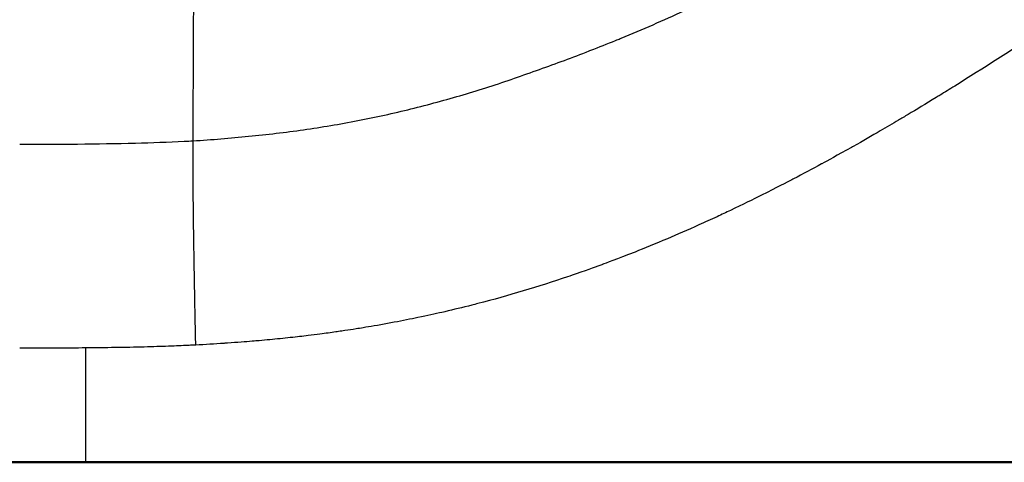
# Model space of a CAD drawing. Units: millimetres. Extents: x 0 to 29979, y 0 to 21000.
# Drawn here: x 19407 to 19769, y 3064 to 3227 of the extents above; entities that cross this region are included whole.
import ezdxf

# ---------------------------------------------------------------- set-up
doc = ezdxf.new("R2010")
doc.units = ezdxf.units.MM
doc.header["$LTSCALE"] = 0.3
doc.layers.add('P001', color=131, linetype='Continuous')
doc.layers.add('P_7THICK', color=7, linetype='Continuous', lineweight=50)

msp = doc.modelspace()

# ---------------------------------------------------------------- linework, layer by layer
at = {"layer": 'P001', "extrusion": (-1, -2.22045e-16, 0)}
msp.add_line((19431.6, 3064.29), (19431.6, 3106.35), dxfattribs=at)
at = {"layer": 'P001'}
for points, knots in [([(19831.77, 3255.94), (19815.38, 3244.7), (19799.13, 3233.66), (19772.22, 3215.98), (19761.87, 3209.32), (19751.21, 3202.69)], [0, 0, 0, 0, 6.772573, 6.772573, 11.097119, 11.097119, 11.097119, 11.097119]), ([(19626.46, 3219.44), (19626.63, 3219.51), (19626.8, 3219.58), (19626.97, 3219.65), (19627.51, 3219.87), (19628.04, 3220.08), (19628.57, 3220.3), (19632.5, 3221.92), (19636.41, 3223.58), (19640.26, 3225.26), (19644.11, 3226.94), (19647.89, 3228.64), (19651.71, 3230.4), (19655.54, 3232.16), (19659.41, 3233.99), (19663.21, 3235.82), (19667.02, 3237.66), (19670.76, 3239.5), (19674.47, 3241.37), (19677.71, 3243), (19680.93, 3244.64), (19684.11, 3246.29), (19684.57, 3246.53), (19685.04, 3246.78), (19685.5, 3247.02), (19688.18, 3248.42), (19690.83, 3249.81), (19693.48, 3251.23), (19694.43, 3251.73), (19695.37, 3252.24), (19696.31, 3252.75), (19697.52, 3253.4), (19698.74, 3254.06), (19699.95, 3254.72)], [0.1118556, 0.1118556, 0.1118556, 0.1118556, 0.1178124, 0.1178124, 0.1178124, 0.1363224, 0.1363224, 0.1363224, 0.2726448, 0.2726448, 0.2726448, 0.4089671, 0.4089671, 0.4089671, 0.5452895, 0.5452895, 0.5452895, 0.6816119, 0.6816119, 0.6816119, 0.8005271, 0.8005271, 0.8005271, 0.8179343, 0.8179343, 0.8179343, 0.9185708, 0.9185708, 0.9185708, 0.9542566, 0.9542566, 0.9542566, 1, 1, 1, 1]), ([(19471.09, 3182.54), (19471.09, 3183.04), (19471.1, 3184.67), (19471.11, 3187.47), (19471.12, 3188.83), (19471.12, 3190.48), (19471.13, 3192.39), (19471.14, 3193.86), (19471.15, 3195.49), (19471.15, 3197.28), (19471.16, 3198.8), (19471.17, 3200.44), (19471.17, 3202.17), (19471.18, 3203.7), (19471.19, 3205.3), (19471.2, 3206.99), (19471.2, 3208.52), (19471.21, 3210.13), (19471.22, 3211.8), (19471.22, 3213.34), (19471.23, 3214.93), (19471.24, 3216.58), (19471.24, 3217.36), (19471.25, 3218.14), (19471.25, 3218.95), (19471.25, 3219.72), (19471.26, 3220.51), (19471.26, 3221.31), (19471.26, 3222.08), (19471.27, 3222.87), (19471.27, 3223.66), (19471.27, 3224.44), (19471.28, 3225.22), (19471.28, 3226.01), (19471.28, 3226.78), (19471.29, 3227.56), (19471.29, 3228.35), (19471.3, 3229.12), (19471.3, 3229.89), (19471.3, 3230.67), (19471.3, 3230.93), (19471.3, 3231.19), (19471.31, 3231.45)], [-0.9999998, -0.9999998, -0.9999998, -0.9999998, -0.7224093, -0.7224093, -0.7224093, -0.5865447, -0.5865447, -0.5865447, -0.4818011, -0.4818011, -0.4818011, -0.3933308, -0.3933308, -0.3933308, -0.3153062, -0.3153062, -0.3153062, -0.2447204, -0.2447204, -0.2447204, -0.1797809, -0.1797809, -0.1797809, -0.1490467, -0.1490467, -0.1490467, -0.1193167, -0.1193167, -0.1193167, -0.0904986, -0.0904986, -0.0904986, -0.0625132, -0.0625132, -0.0625132, -0.0352923, -0.0352923, -0.0352923, -0.0087765, -0.0087765, -0.0087765, -0.0000106, -0.0000106, -0.0000106, -0.0000106]), ([(19616.73, 3215.6), (19616.95, 3215.68), (19617.17, 3215.77), (19617.39, 3215.86), (19620.41, 3217.02), (19623.45, 3218.22), (19626.46, 3219.44)], [0, 0, 0, 0, 0.0076476, 0.0076476, 0.0076476, 0.1118556, 0.1118556, 0.1118556, 0.1118556]), ([(19471.09, 3182.54), (19474.51, 3182.77), (19477.93, 3183.02), (19481.33, 3183.29), (19484.74, 3183.57), (19488.13, 3183.87), (19491.51, 3184.21), (19494.9, 3184.54), (19498.27, 3184.91), (19501.64, 3185.31), (19505.01, 3185.71), (19508.37, 3186.15), (19511.71, 3186.62), (19515.05, 3187.1), (19518.37, 3187.61), (19521.69, 3188.17), (19525.01, 3188.73), (19528.34, 3189.33), (19531.64, 3189.97), (19534.93, 3190.61), (19538.2, 3191.28), (19541.47, 3192), (19544.73, 3192.72), (19547.98, 3193.48), (19551.22, 3194.28), (19554.45, 3195.08), (19557.67, 3195.92), (19560.87, 3196.79), (19564.07, 3197.66), (19567.25, 3198.56), (19570.42, 3199.5), (19573.59, 3200.44), (19576.74, 3201.42), (19579.88, 3202.42), (19583.02, 3203.43), (19586.14, 3204.46), (19589.24, 3205.54), (19592.34, 3206.61), (19595.42, 3207.72), (19598.48, 3208.82), (19601.55, 3209.92), (19604.62, 3211.01), (19607.66, 3212.14), (19610.7, 3213.26), (19613.72, 3214.42), (19616.73, 3215.6)], [0.0000005, 0.0000005, 0.0000005, 0.0000005, 0.0666569, 0.0666569, 0.0666569, 0.1333242, 0.1333242, 0.1333242, 0.1999916, 0.1999916, 0.1999916, 0.266659, 0.266659, 0.266659, 0.3333263, 0.3333263, 0.3333263, 0.3999937, 0.3999937, 0.3999937, 0.4666611, 0.4666611, 0.4666611, 0.5333284, 0.5333284, 0.5333284, 0.5999958, 0.5999958, 0.5999958, 0.6666632, 0.6666632, 0.6666632, 0.7333305, 0.7333305, 0.7333305, 0.7999979, 0.7999979, 0.7999979, 0.8666653, 0.8666653, 0.8666653, 0.9333326, 0.9333326, 0.9333326, 0.9999998, 0.9999998, 0.9999998, 0.9999998]), ([(19751.21, 3202.69), (19749.34, 3201.53), (19747.54, 3200.41), (19745.82, 3199.36), (19745.33, 3199.06), (19744.84, 3198.76), (19744.37, 3198.47), (19740.46, 3196.07), (19737.03, 3194), (19734.09, 3192.24), (19732.81, 3191.48), (19731.62, 3190.78), (19730.52, 3190.13), (19728.38, 3188.86), (19726.15, 3187.55), (19723.83, 3186.2), (19720.71, 3184.39), (19717.41, 3182.49), (19713.9, 3180.51), (19713.68, 3180.39), (19713.46, 3180.27), (19713.25, 3180.14), (19708.01, 3177.2), (19704.32, 3175.18), (19702.32, 3174.1), (19702.29, 3174.08), (19702.25, 3174.06), (19702.22, 3174.05), (19698.79, 3172.19), (19695.37, 3170.36), (19691.93, 3168.56), (19691.76, 3168.47), (19691.56, 3168.36), (19691.33, 3168.24), (19689.46, 3167.27), (19685.82, 3165.36), (19680.19, 3162.55), (19677.01, 3160.96), (19673.17, 3159.07), (19668.71, 3156.95), (19667.15, 3156.21), (19665.51, 3155.44), (19663.8, 3154.64), (19661.48, 3153.57), (19659.26, 3152.55), (19657.15, 3151.6), (19652.92, 3149.7), (19649.09, 3148.03), (19645.57, 3146.54), (19641, 3144.6), (19636.98, 3142.96), (19633.63, 3141.64), (19626.82, 3138.94), (19622.77, 3137.47), (19621.63, 3137.05), (19621.53, 3137.01), (19621.46, 3136.98), (19621.41, 3136.96)], [0.6079278, 0.6079278, 0.6079278, 0.6079278, 0.625, 0.625, 0.625, 0.6299177, 0.6299177, 0.6299177, 0.670077, 0.670077, 0.670077, 0.6875, 0.6875, 0.6875, 0.714205, 0.714205, 0.714205, 0.75, 0.75, 0.75, 0.7512214, 0.7512214, 0.7512214, 0.7807686, 0.7807686, 0.7807686, 0.78125, 0.78125, 0.78125, 0.8125, 0.8125, 0.8125, 0.8165662, 0.8165662, 0.8165662, 0.8497079, 0.8497079, 0.8497079, 0.8684416, 0.8684416, 0.8684416, 0.875, 0.875, 0.875, 0.8860516, 0.8860516, 0.8860516, 0.9081456, 0.9081456, 0.9081456, 0.9368972, 0.9368972, 0.9368972, 0.9953123, 0.9953123, 0.9953123, 1, 1, 1, 1]), ([(19407.3, 3181.29), (19409.08, 3181.29), (19410.86, 3181.29), (19412.63, 3181.29), (19414.41, 3181.29), (19416.19, 3181.3), (19417.96, 3181.3), (19421.51, 3181.31), (19425.06, 3181.33), (19428.62, 3181.37), (19435.72, 3181.43), (19442.82, 3181.54), (19449.9, 3181.73), (19455.89, 3181.89), (19461.87, 3182.1), (19467.83, 3182.38), (19468.92, 3182.43), (19470, 3182.49), (19471.09, 3182.54)], [-1, -1, -1, -1, -0.9166669, -0.9166669, -0.9166669, -0.8333338, -0.8333338, -0.8333338, -0.6666676, -0.6666676, -0.6666676, -0.3333353, -0.3333353, -0.3333353, -0.0513809, -0.0513809, -0.0513809, -0.0000005, -0.0000005, -0.0000005, -0.0000005]), ([(19472.06, 3107.42), (19472.06, 3107.42), (19472.06, 3107.43), (19472.06, 3107.62), (19472.05, 3107.8), (19472.04, 3108.16), (19472.03, 3108.78), (19472.02, 3109.39), (19472, 3110.26), (19471.98, 3111.37), (19471.95, 3112.48), (19471.93, 3113.83), (19471.9, 3115.37), (19471.87, 3116.91), (19471.83, 3118.64), (19471.79, 3120.53), (19471.76, 3122.41), (19471.72, 3124.44), (19471.68, 3126.59), (19471.64, 3128.74), (19471.6, 3131), (19471.56, 3133.34), (19471.51, 3135.69), (19471.47, 3138.11), (19471.43, 3140.62), (19471.39, 3143.13), (19471.35, 3145.72), (19471.31, 3148.37), (19471.28, 3151.03), (19471.24, 3153.74), (19471.21, 3156.51), (19471.18, 3159.28), (19471.15, 3162.12), (19471.13, 3164.99), (19471.1, 3167.86), (19471.09, 3170.78), (19471.08, 3173.71), (19471.08, 3176.25), (19471.08, 3178.8), (19471.09, 3181.35), (19471.09, 3181.75), (19471.09, 3182.15), (19471.09, 3182.54)], [0, 0, 0, 0, 0.0769228, 0.0769228, 0.0769228, 0.1538455, 0.1538455, 0.1538455, 0.2307683, 0.2307683, 0.2307683, 0.3076911, 0.3076911, 0.3076911, 0.3846139, 0.3846139, 0.3846139, 0.4615366, 0.4615366, 0.4615366, 0.5384594, 0.5384594, 0.5384594, 0.6153822, 0.6153822, 0.6153822, 0.692305, 0.692305, 0.692305, 0.7692277, 0.7692277, 0.7692277, 0.8461505, 0.8461505, 0.8461505, 0.9230733, 0.9230733, 0.9230733, 0.9896245, 0.9896245, 0.9896245, 0.9999997, 0.9999997, 0.9999997, 0.9999997]), ([(19621.41, 3136.96), (19619.81, 3136.38), (19616.71, 3135.23), (19612.03, 3133.62), (19611.03, 3133.27), (19609.96, 3132.91), (19608.82, 3132.52)], [0, 0, 0, 0, 0.0988831, 0.0988831, 0.0988831, 0.1200403, 0.1200403, 0.1200403, 0.1200403]), ([(19575.85, 3122.67), (19575.09, 3122.48), (19574.33, 3122.28), (19573.56, 3122.09), (19570.25, 3121.24), (19566.95, 3120.45), (19563.7, 3119.7), (19563.34, 3119.61), (19562.97, 3119.53), (19562.6, 3119.44), (19560.13, 3118.88), (19557.2, 3118.23), (19553.8, 3117.52), (19553.47, 3117.45), (19553.14, 3117.38), (19552.81, 3117.31), (19550.09, 3116.75), (19547.09, 3116.16), (19543.79, 3115.55), (19543.41, 3115.48), (19543.03, 3115.41), (19542.64, 3115.34), (19539.07, 3114.69), (19536.09, 3114.18), (19533.69, 3113.79), (19532.7, 3113.63), (19531.8, 3113.48), (19531.01, 3113.36), (19529.62, 3113.14), (19528.26, 3112.93), (19526.93, 3112.73), (19526.14, 3112.61), (19525.35, 3112.5), (19524.58, 3112.39), (19524.25, 3112.34), (19523.91, 3112.29), (19523.57, 3112.24), (19521.77, 3111.99), (19519.82, 3111.72), (19517.71, 3111.44), (19516.41, 3111.28), (19514.96, 3111.09), (19513.37, 3110.9), (19511.41, 3110.66), (19509.23, 3110.41), (19506.82, 3110.14), (19505.58, 3110.01), (19504.35, 3109.88), (19503.11, 3109.75), (19500.55, 3109.49), (19497.99, 3109.25), (19495.42, 3109.02), (19494.65, 3108.96), (19493.78, 3108.88), (19492.81, 3108.8), (19490.41, 3108.6), (19487.39, 3108.36), (19483.75, 3108.12), (19483.32, 3108.09), (19482.89, 3108.06), (19482.46, 3108.03), (19479, 3107.8), (19475.53, 3107.6), (19472.06, 3107.42)], [0.3964524, 0.3964524, 0.3964524, 0.3964524, 0.4141476, 0.4141476, 0.4141476, 0.4912683, 0.4912683, 0.4912683, 0.5, 0.5, 0.5, 0.5727787, 0.5727787, 0.5727787, 0.5797689, 0.5797689, 0.5797689, 0.6363069, 0.6363069, 0.6363069, 0.6428571, 0.6428571, 0.6428571, 0.6932979, 0.6932979, 0.6932979, 0.7142857, 0.7142857, 0.7142857, 0.736642, 0.736642, 0.736642, 0.75, 0.75, 0.75, 0.7556578, 0.7556578, 0.7556578, 0.7857143, 0.7857143, 0.7857143, 0.809764, 0.809764, 0.809764, 0.8392857, 0.8392857, 0.8392857, 0.85674, 0.85674, 0.85674, 0.8928571, 0.8928571, 0.8928571, 0.9082383, 0.9082383, 0.9082383, 0.9464286, 0.9464286, 0.9464286, 0.9523473, 0.9523473, 0.9523473, 0.9999994, 0.9999994, 0.9999994, 0.9999994]), ([(19470.97, 3107.37), (19470.94, 3107.37), (19470.91, 3107.37), (19470.83, 3107.36), (19470.78, 3107.36), (19470.66, 3107.35), (19470.57, 3107.35), (19470.36, 3107.34), (19470.21, 3107.33), (19469.81, 3107.31), (19469.55, 3107.3), (19468.7, 3107.26), (19468.12, 3107.23), (19466.41, 3107.16), (19465.27, 3107.11), (19464.14, 3107.07)], [0, 0, 0, 0, 0.0172946, 0.0172946, 0.0366311, 0.0366311, 0.0644213, 0.0644213, 0.1087624, 0.1087624, 0.1891515, 0.1891515, 0.363545, 0.363545, 0.7039694, 0.7039694, 0.7039694, 0.7039694]), ([(19464.14, 3107.07), (19461.31, 3106.95), (19458.47, 3106.86), (19455.63, 3106.77), (19453.94, 3106.72), (19452.25, 3106.68), (19450.55, 3106.64), (19443.37, 3106.47), (19436.17, 3106.38), (19428.96, 3106.33), (19427.11, 3106.32), (19425.25, 3106.31), (19423.4, 3106.31)], [0.1229881, 0.1229881, 0.1229881, 0.1229881, 0.2547262, 0.2547262, 0.2547262, 0.3333339, 0.3333339, 0.3333339, 0.6666669, 0.6666669, 0.6666669, 0.7523833, 0.7523833, 0.7523833, 0.7523833])]:
    msp.add_open_spline(points, degree=3, knots=knots, dxfattribs=at)
for points in [[(19608.82, 3132.52), (19598.07, 3128.9), (19587.05, 3125.58), (19575.85, 3122.67)], [(19472.06, 3107.42), (19471.7, 3107.4), (19471.33, 3107.39), (19470.97, 3107.37)], [(19470.97, 3107.37), (19470.97, 3107.37), (19470.97, 3107.37), (19470.97, 3107.37)], [(19412.5, 3106.29), (19410.77, 3106.29), (19409.04, 3106.29), (19407.3, 3106.29)], [(19423.4, 3106.31), (19419.77, 3106.29), (19416.13, 3106.29), (19412.5, 3106.29)], [(19464.14, 3107.07), (19464.11, 3107.07), (19464.08, 3107.06), (19464.06, 3107.06)]]:
    msp.add_open_spline(points, degree=3, dxfattribs=at)
at = {"layer": 'P_7THICK'}
msp.add_line((26955.7, 3064.29), (16298.23, 3064.29), dxfattribs=at)

doc.saveas('drawing.dxf')
